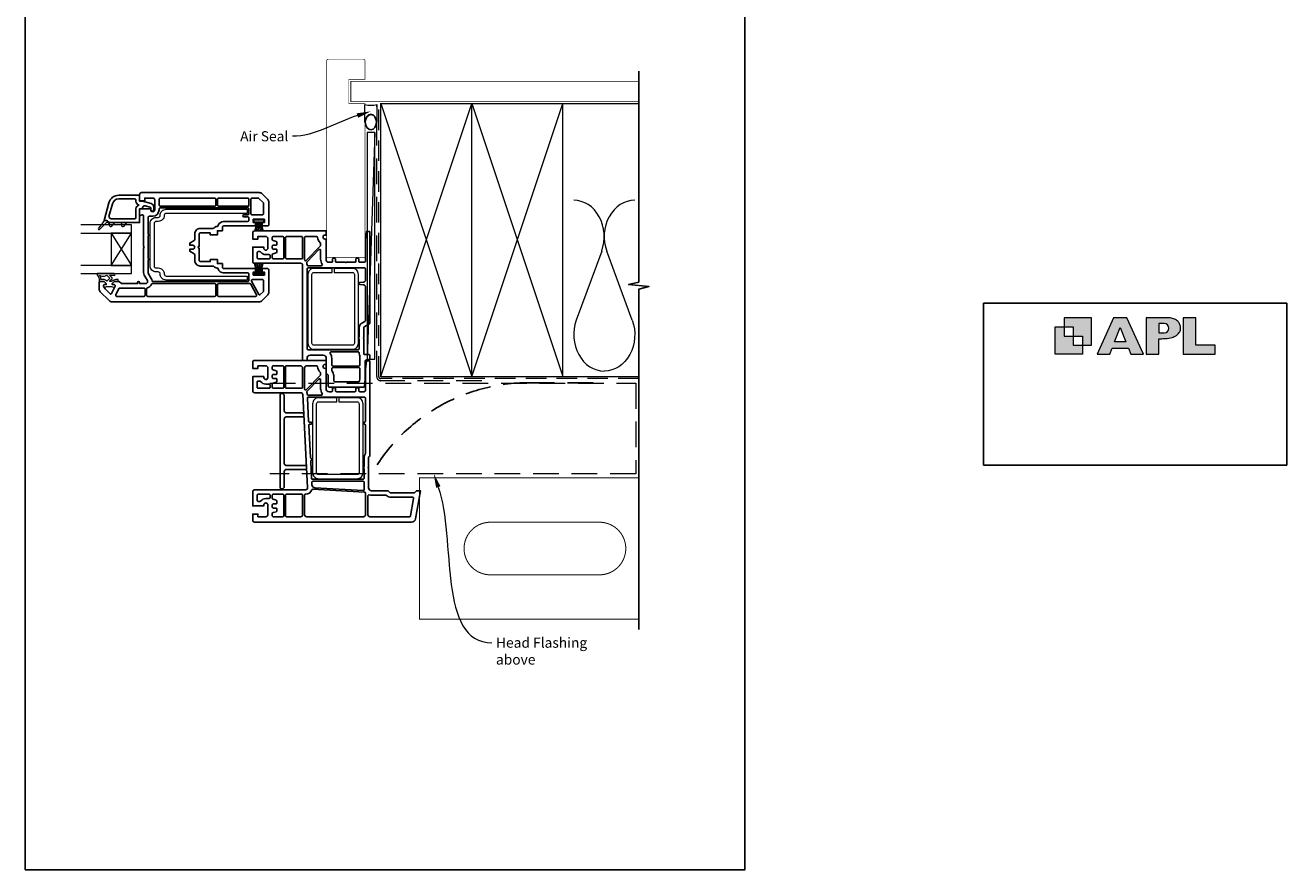
# Model space of a CAD drawing. Units: millimetres. Extents: x 23 to 1018, y -511 to 568.
# Drawn here: x 394 to 1018, y -253 to 165 of the extents above; entities that cross this region are included whole.
import ezdxf
from ezdxf import colors
from ezdxf.entities.mleader import LeaderData, LeaderLine
from ezdxf.math import Vec2, Vec3

# ---------------------------------------------------------------- set-up
doc = ezdxf.new("R2010")
doc.units = ezdxf.units.MM
doc.header["$MEASUREMENT"] = 0
doc.linetypes.add('DASHED', pattern=[19.05, 12.7, -6.35])
doc.layers.get('Defpoints').update_dxf_attribs({"color": 1})
doc.layers.add('APL Joinery', color=2, linetype='Continuous')
doc.styles.add('General notes', font='arial.ttf', dxfattribs={"height": 3.5})

# ---------------------------------------------------------------- blocks, each defined once
blk = doc.blocks.new('APL')
at = {"layer": 'APL Joinery'}
h = blk.add_hatch(color=250, dxfattribs=at)
h.paths.add_polyline_path([(-10.78, -2.25), (-10.78, 4.5), (-17.54, 4.5), (-17.54, 2.25), (-15.29, 2.25), (-15.29, 0), (-13.03, 0), (-13.03, -2.25)])
h.paths.add_polyline_path([(-13.03, -4.5), (-19.79, -4.5), (-19.79, 2.25), (-17.54, 2.25), (-17.54, 0), (-15.29, 0), (-15.29, -2.25), (-13.03, -2.25)])
h = blk.add_hatch(color=250, dxfattribs=at)
h.paths.add_polyline_path([(-9.43, -4.5), (-6.29, -4.5), (-5.71, -3.03), (-1.67, -3.03), (-1.1, -4.5), (2.06, -4.5), (-2.04, 4.5), (-5.34, 4.5)])
h.paths.add_polyline_path([(-3.68, 2.08), (-2.31, -1.42), (-5.07, -1.42)], flags=16)
h.paths.add_polyline_path([(2.72, -4.5), (5.84, -4.5), (5.84, -0.66), (6.17, -0.65), (6.59, -0.66), (6.96, -0.64), (7.43, -0.63), (7.89, -0.6), (8.33, -0.52), (8.73, -0.44), (9.12, -0.34), (9.41, -0.24), (9.69, -0.13), (9.93, -0.01), (10.2, 0.15), (10.4, 0.27), (10.58, 0.45), (10.76, 0.62), (10.92, 0.85), (11.02, 1.02), (11.12, 1.25), (11.2, 1.49), (11.23, 1.69), (11.24, 1.82), (11.24, 1.95), (11.24, 2.13), (11.21, 2.4), (11.17, 2.63), (11.09, 2.85), (11, 3.06), (10.9, 3.25), (10.76, 3.44), (10.61, 3.61), (10.39, 3.79), (10.19, 3.94), (9.98, 4.06), (9.74, 4.18), (9.47, 4.27), (9.23, 4.35), (8.99, 4.41), (8.67, 4.47), (8.47, 4.5), (8.34, 4.5), (2.72, 4.5)])
h.paths.add_polyline_path([(5.84, 0.76), (5.84, 3.09), (7.19, 3.09, -1), (7.19, 0.76)], flags=16)
h.paths.add_polyline_path([(11.9, -4.5), (19.79, -4.5), (19.8, -2.26), (15.01, -2.26), (15.01, 4.5), (11.9, 4.5)])
at = {"layer": 'APL Joinery', "color": 7, "lineweight": 9}
for points in [[(-10.78, -2.25), (-10.78, 4.5), (-17.54, 4.5), (-17.54, 2.25), (-15.29, 2.25), (-15.29, 0), (-13.03, 0), (-13.03, -2.25)], [(-1.67, -3.03), (-1.1, -4.5), (2.06, -4.5), (-2.04, 4.5), (-5.34, 4.5), (-9.43, -4.5), (-6.29, -4.5), (-5.71, -3.03)], [(15.01, 4.5), (11.9, 4.5), (11.9, -4.5), (19.79, -4.5), (19.8, -2.26), (15.01, -2.26)], [(-13.03, -4.5), (-19.79, -4.5), (-19.79, 2.25), (-17.54, 2.25), (-17.54, 0), (-15.29, 0), (-15.29, -2.25), (-13.03, -2.25)], [(-5.07, -1.42), (-3.68, 2.08), (-2.31, -1.42)]]:
    blk.add_lwpolyline(points, close=True, dxfattribs=at)
blk.add_lwpolyline([(8.34, 4.5), (2.72, 4.5), (2.72, -4.5), (5.84, -4.5), (5.84, -0.66), (6.17, -0.65), (6.59, -0.66), (6.96, -0.64), (7.43, -0.63), (7.89, -0.6), (8.33, -0.52), (8.73, -0.44), (9.12, -0.34), (9.41, -0.24), (9.69, -0.13), (9.93, -0.01), (10.2, 0.15), (10.4, 0.27), (10.58, 0.45), (10.76, 0.62), (10.92, 0.85), (11.02, 1.02), (11.12, 1.25), (11.2, 1.49), (11.23, 1.69), (11.24, 1.82), (11.24, 1.82), (11.24, 1.95), (11.24, 2.13), (11.21, 2.4), (11.17, 2.63), (11.09, 2.85), (11, 3.06), (10.9, 3.25), (10.76, 3.44), (10.61, 3.61), (10.39, 3.79), (10.19, 3.94), (9.98, 4.06), (9.74, 4.18), (9.47, 4.27), (9.23, 4.35), (8.99, 4.41), (8.67, 4.47), (8.47, 4.5), (8.34, 4.5), (8.24, 4.5)], dxfattribs=at)
blk.add_lwpolyline([(7.19, 3.09), (5.84, 3.09), (5.84, 0.76), (7.19, 0.76, 1)], format="xyb", close=True, dxfattribs=at)
blk = doc.blocks.new('sealant')
at = {"layer": 'APL Joinery', "color": 9, "lineweight": 20}
blk.add_lwpolyline([(-10.46, -7), (0, -7, -0.106806), (0, 0), (-10.46, 0)], format="xyb", dxfattribs=at)
at = {"layer": 'APL Joinery', "color": 9, "lineweight": 20, "extrusion": (0, 0, -1)}
blk.add_ellipse((-10.46, -3.5), major_axis=(4.77, 0), ratio=0.733157, start_param=-1.570796, end_param=1.570796, dxfattribs=at)
at = {"layer": 'APL Joinery', "color": 7, "lineweight": 25}
blk.add_ellipse((-10.46, -3.5), major_axis=(-4.56, 0), ratio=0.728665, dxfattribs=at)

msp = doc.modelspace()

# ---------------------------------------------------------------- linework, layer by layer
at = {"layer": 'APL Joinery', "color": 250, "lineweight": 5}
for p, q in [((567.04, 111.83), (563.29, -0.16)), ((679.32, 53.2), (666.77, 19.06)), ((694.41, 19.06), (681.86, 53.2))]:
    msp.add_line(p, q, dxfattribs=at)
at = {"layer": 'APL Joinery', "color": 7, "lineweight": 25, "const_width": 0.3}
msp.add_lwpolyline([(562.25, 119.58), (562.25, 126.14), (554.25, 126.14), (554.25, 138.14), (562.25, 138.14), (562.25, 147.14, 0.414214), (561.25, 148.14), (544.25, 148.14, 0.414214), (543.25, 147.14), (543.25, 119.58)], format="xyb", dxfattribs=at)
at = {"layer": 'APL Joinery', "color": 7, "lineweight": 25}
for points, const_width in [([(697.67, 137.14), (555.25, 137.14), (555.25, 127.14), (697.67, 127.14)], 0.4), ([(562.25, 119.58), (562.25, 50.19), (543.25, 50.19), (543.25, 119.58)], 0.3)]:
    msp.add_lwpolyline(points, dxfattribs=dict(at, const_width=const_width))
at = {"layer": 'APL Joinery', "color": 9, "ltscale": 0.7}
for points in [[(697.67, 125.14), (697.67, 142.14)], [(697.67, -8.86), (697.67, 34.39), (702.67, 35.64), (692.67, 36.64), (697.67, 37.89), (697.67, 125.14)]]:
    msp.add_lwpolyline(points, dxfattribs=at)
at = {"layer": 'APL Joinery', "color": 7, "linetype": 'DASHED', "lineweight": 13}
msp.add_lwpolyline([(620.04, -10.86), (570.04, -10.86, -0.414214), (568.04, -8.86), (568.04, 125.69)], format="xyb", dxfattribs=at)
at = {"layer": 'APL Joinery', "color": 8, "linetype": 'DASHED', "lineweight": 5, "ltscale": 0.8}
msp.add_lwpolyline([(697.67, -9.86), (570.04, -9.86, -0.414214), (569.04, -8.86), (569.04, 125.14)], format="xyb", dxfattribs=at)
at = {"layer": 'APL Joinery', "color": 7, "lineweight": 35, "const_width": 0.7}
for points in [[(570.04, -8.86), (570.04, 126.14), (615.04, 126.14), (615.04, -8.86)], [(615.04, -8.86), (615.04, 126.14), (660.04, 126.14), (660.04, -8.86)]]:
    msp.add_lwpolyline(points, close=True, dxfattribs=at)
at = {"layer": 'APL Joinery', "color": 250, "lineweight": 5}
for points in [[(570.04, -8.86), (615.04, 126.14)], [(570.04, 126.14), (615.04, -8.86)], [(615.04, -8.86), (660.04, 126.14)], [(615.04, 126.14), (660.04, -8.86)], [(660.04, 126.14), (697.67, 126.14)], [(660.04, -8.86), (697.67, -8.86)]]:
    msp.add_lwpolyline(points, dxfattribs=at)
at = {"layer": 'APL Joinery', "color": 7, "lineweight": 15}
msp.add_lwpolyline([(563.29, 111.83), (563.29, -0.16), (567.04, -0.16), (567.04, 111.83)], close=True, dxfattribs=at)
at = {"layer": 'APL Joinery', "color": 2, "lineweight": 25}
for points in [[(451.74, 82.15, 0.414214), (450.74, 81.15), (450.74, 78.15), (453.34, 78.15), (453.34, 79.45), (457.24, 79.45, -0.414214), (458.24, 78.45), (458.24, 73.65, -0.414214), (457.24, 72.65, -0.414214), (456.24, 73.65), (456.24, 74.15), (450.74, 74.15), (450.74, 70.65), (452.07, 71.13, -0.520567), (452.74, 70.66), (452.74, 69.95), (452.74, 55.45, -1), (452.74, 54.85), (452.74, 42.6, 0.131652), (453.1, 41.25), (454.61, 38.65, -0.577377), (453.74, 37.15), (450.74, 37.15), (450.74, 37.65, 1), (449.74, 37.65), (449.74, 37.15), (441.95, 37.15, -0.198642), (441.6, 37.29), (440.89, 38, 0.198726), (440.54, 38.15), (438.25, 38.15), (437.24, 37.15), (437.24, 36.65), (438.14, 36.65, -0.548619), (438.6, 35.94), (438.6, 35.94), (438.43, 35.59), (436.86, 32.21, -0.520385), (436.13, 32.08), (434.02, 34.18, -0.107577), (432.87, 35.97, -0.523161), (433.34, 36.65), (434.24, 36.65), (434.24, 37.15), (433.24, 38.15), (431.04, 38.15, 0.414214), (430.74, 37.85), (430.74, 34.48, 0.19899), (431.33, 33.06), (435.66, 28.73, 0.198835), (437.07, 28.15), (509.91, 28.15, 0.19899), (511.33, 28.73), (514.16, 31.56, 0.198835), (514.74, 32.98), (514.74, 43.65, 0.414214), (513.74, 44.65), (511.34, 44.65), (511.34, 42.85), (512.49, 42.85), (512.49, 41.35), (512.04, 41.35), (506.99, 41.35), (506.99, 42.85), (508.14, 42.85), (508.14, 44.65), (506.99, 44.65), (492.24, 44.65, -0.414214), (491.74, 45.15), (491.74, 47.05), (489.24, 47.05), (489.24, 49.05), (485.74, 49.05), (485.74, 48.05), (480.74, 48.05, -0.414214), (480.24, 48.55), (480.24, 54.65, -1), (480.24, 55.65), (480.24, 61.75, -0.414214), (480.74, 62.25), (485.74, 62.25), (485.74, 61.25), (489.24, 61.25), (489.24, 63.25), (491.74, 63.25), (491.74, 65.15, -0.414214), (492.24, 65.65), (506.99, 65.65), (508.14, 65.65), (508.14, 67.45), (506.99, 67.45), (506.99, 68.95), (512.04, 68.95), (512.49, 68.95), (512.49, 67.45), (511.34, 67.45), (511.34, 65.65), (513.74, 65.65, 0.414214), (514.74, 66.65), (514.74, 77.32, 0.198912), (514.16, 78.73), (511.33, 81.56, 0.198748), (509.91, 82.15)], [(440.43, 80.85, 0.33953), (435.6, 77.14), (433.24, 68.35), (434.34, 68.35, -0.267949), (435.21, 67.85, 0.267949), (436.07, 67.35), (450.74, 67.35), (450.74, 74.15), (452.24, 74.15), (452.24, 74.68, -0.493145), (453.5, 75.65), (453.5, 75.65), (456.02, 74.97, -0.340034), (456.24, 74.68), (456.24, 73.7, 1), (457.74, 73.7), (457.74, 75.15, 0.339584), (456.56, 76.69), (452.24, 77.85), (450.74, 77.85), (450.74, 80.85)], [(440.43, 79.05, 0.339454), (437.34, 76.68), (435.62, 70.27, 0.328235), (435.84, 69.71, -0.059097), (436.35, 69.3, 0.202615), (436.71, 69.15), (448.44, 69.15, 0.414214), (448.94, 69.65), (448.94, 74.15, -0.354484), (450.37, 75.91, 0.809816), (450.37, 76.09, -0.354484), (448.94, 77.85), (448.94, 78.55, 0.414214), (448.44, 79.05)], [(460.94, 79.45, 0.414214), (460.44, 78.95), (460.44, 75.95, 0.414214), (460.94, 75.45), (487.94, 75.45, 0.414214), (488.44, 75.95), (488.44, 78.95, 0.414214), (487.94, 79.45)], [(489.74, 79.45, 0.414214), (489.24, 78.95), (489.24, 75.95, 0.414214), (489.74, 75.45), (504.79, 75.45), (504.79, 78.95, 0.414214), (504.29, 79.45)], [(506.29, 79.45, 0.414214), (505.79, 78.95), (505.79, 71.65, 0.414214), (506.29, 71.15), (506.99, 71.15), (511.54, 71.15, 0.414214), (512.04, 71.65), (512.04, 76.82, 0.199182), (511.9, 77.18), (509.77, 79.3, 0.198643), (509.42, 79.45)], [(460.94, 74.65, 0.414214), (460.44, 74.15), (460.44, 73.65, -0.412256), (457.26, 70.45), (455.44, 70.45, 0.414214), (454.94, 69.95), (454.94, 61.86, 0.201513), (455.09, 61.5, -0.420084), (455.09, 60.79, 0.201513), (454.94, 60.43), (454.94, 49.86, 0.201513), (455.09, 49.5, -0.420084), (455.09, 48.79, 0.201513), (454.94, 48.43), (454.94, 42.6, 0.131673), (455.01, 42.35), (456.51, 39.75, -0.097318), (456.91, 38.58, 0.375047), (457.41, 38.15), (504.29, 38.15, 0.414214), (504.79, 38.65), (504.79, 41.35), (504.79, 41.95, 0.414214), (504.29, 42.45), (492.24, 42.45, -0.341999), (489.63, 44.47, 0.332603), (489.16, 44.85, -0.21662), (487.53, 45.66, 0.226172), (487.14, 45.85), (480.74, 45.85, -0.414214), (478.04, 48.55), (478.04, 51.42, 0.267949), (477.79, 51.85), (475.54, 53.15), (475.54, 54.15), (477.04, 54.15, 0.414214), (478.04, 55.15, 0.414214), (477.04, 56.15), (475.54, 56.15), (475.54, 57.15), (477.79, 58.45, 0.267949), (478.04, 58.88), (478.04, 61.75, -0.414214), (480.74, 64.45), (487.14, 64.45, 0.226172), (487.53, 64.63, -0.216568), (489.16, 65.45, 0.331967), (489.63, 65.82, -0.342162), (492.24, 67.85), (504.29, 67.85, 0.414214), (504.79, 68.35), (504.79, 68.95), (504.79, 69.65, 0.414214), (504.29, 70.15), (502.29, 70.15, -1), (502.29, 71.15), (504.29, 71.15, 0.414214), (504.79, 71.65), (504.79, 74.15, 0.414214), (504.29, 74.65)], [(512.2, 54.68), (512.2, 55.18), (506.7, 55.18), (506.7, 48.18, 0.414214), (507.7, 47.18), (530.4, 47.18, -0.414214), (531.4, 46.18), (531.4, -0.82), (532.4, -0.82), (533.6, -0.72), (533.6, 0.18, -0.414214), (535.1, 1.68), (541.6, 1.68, -0.414214), (543.1, 0.18), (543.1, -6.91, 0.198912), (543.25, -7.26), (544.1, -8.12), (544.1, -13.62, 0.414214), (544.6, -14.12), (561.46, -14.12, 0.378242), (561.95, -13.68), (562.39, -10.15, 0.031099), (562.4, -10.08), (562.4, -1.12, -0.414214), (562.9, -0.62), (564.2, -0.62, 0.414214), (564.7, -0.12), (564.7, 1.58, 0.414214), (564.2, 2.08), (562.1, 2.08, -0.414214), (561.6, 2.58), (561.6, 10.08), (561.4, 10.28), (561.6, 10.48), (561.6, 15.28, -0.267949), (561.85, 15.72), (564.45, 17.22, 0.267949), (564.7, 17.65), (564.7, 62.78, 0.414214), (564.5, 62.98), (563.18, 62.98, 0.378921), (562.98, 62.81), (562.5, 58.98), (562.5, 48.48, -0.414214), (561.7, 47.68), (559.7, 47.68, -0.414214), (559.2, 48.18), (559.2, 49.18, 0.414214), (558.7, 49.68), (558.2, 49.68, 0.414214), (557.7, 49.18), (557.7, 48.18, -0.414214), (557.2, 47.68), (552.9, 47.68), (552.7, 47.48), (552.5, 47.68), (548.2, 47.68, -0.414214), (547.7, 48.18), (547.7, 49.18, 0.414214), (547.2, 49.68), (546.7, 49.68, 0.414214), (546.2, 49.18), (546.2, 48.18, -0.414214), (545.7, 47.68), (544.5, 47.68, -0.414214), (543, 49.18), (543, 59.18), (542.5, 59.18, -1), (542.5, 61.18), (543, 61.18), (543, 63.18), (507.7, 63.18, 0.414214), (506.7, 62.18), (506.7, 59.18), (509.3, 59.18), (509.3, 60.48), (513.2, 60.48, -0.414214), (514.2, 59.48), (514.2, 54.68, -1)], [(516.4, 49.88), (516.4, 51.41, -0.339454), (516.77, 51.89), (516.77, 51.89), (518.38, 52.33, 0.339454), (518.6, 52.62), (518.6, 53.88, 0.414214), (518.3, 54.18), (516.9, 54.18, -0.414214), (516.4, 54.68), (516.4, 55.68, -0.414214), (516.9, 56.18), (518.3, 56.18, 0.414214), (518.6, 56.48), (518.6, 57.75, 0.339454), (518.38, 58.04), (516.77, 58.48, -0.339454), (516.4, 58.96), (516.4, 59.98, -0.414214), (516.9, 60.48), (521.6, 60.48, -0.414214), (522.1, 59.98), (522.1, 49.88, -0.414214), (521.6, 49.38), (516.9, 49.38, -0.414214)], [(522.9, 49.88), (522.9, 59.98, -0.414214), (523.4, 60.48), (530.9, 60.48, -0.414214), (531.4, 59.98), (531.4, 49.85, -0.454496), (530.83, 49.36, 0.0339), (530.4, 49.38), (523.4, 49.38, -0.414214)], [(532.4, 48.9), (532.4, 59.98, -0.414214), (532.9, 60.48), (538.3, 60.48, -0.40067), (538.8, 60.01, 0.209167), (540.12, 57.35, -0.221671), (540.3, 56.97), (540.3, 56.19, -0.194257), (540.16, 55.84), (533.19, 48.63, -0.399681), (532.5, 48.6, -0.165888)], [(509.4, 49.38, -0.414214), (508.9, 49.88), (508.9, 52.48, -0.414214), (509.4, 52.98), (510.22, 52.98, -0.237848), (510.63, 52.78, 0.237848), (513.2, 51.48), (514.9, 51.48, -0.414214), (515.4, 50.98), (515.4, 49.88, -0.414214), (514.9, 49.38)], [(533.51, 47.81), (539.44, 53.94, -0.674509), (540.3, 53.6), (540.3, 49.18, 0.154193), (541.06, 46.77, -0.607187), (540.65, 45.98), (534.09, 45.98, -0.390634), (533.59, 46.44, 0.067637), (533.4, 47.29, -0.287299)], [(534.1, 44.98), (562, 44.98, -0.414214), (562.5, 44.48), (562.5, 38.85, -0.388406), (561.59, 37.85), (559.65, 37.68, 0.91533), (559.65, 36.69), (561.59, 36.52, -0.388725), (562.5, 35.52), (562.5, 18.92, -0.267949), (562.25, 18.49), (560.75, 17.62, 0.267949), (559.4, 15.28), (559.4, 11.3, -0.097133), (559.36, 11.12, 0.196116), (559.36, 9.45, -0.097133), (559.4, 9.27), (559.4, 4.88, -0.414214), (558.9, 4.38), (534.1, 4.38, -0.414214), (533.6, 4.88), (533.6, 44.48, -0.414214)], [(506.99, 39.15), (506.53, 39.15, 0.569198), (506.09, 38.41), (509.67, 31.8, 0.501774), (510.47, 31.69), (511.9, 33.12, 0.198526), (512.04, 33.47), (512.04, 38.65, 0.414214), (511.54, 39.15)], [(440.88, 34.95, 0.291473), (440.43, 34.66), (438.98, 31.56, 0.548619), (439.44, 30.85), (452.94, 30.85, 0.414214), (453.44, 31.35), (453.44, 34.45, 0.414214), (452.94, 34.95)], [(457.12, 37.15, 0.296575), (456.67, 36.85, -0.223546), (454.61, 35.07, 0.336147), (454.24, 34.59), (454.24, 31.35, 0.414214), (454.74, 30.85), (487.94, 30.85, 0.414214), (488.44, 31.35), (488.44, 36.65, 0.414214), (487.94, 37.15)], [(489.74, 37.15, 0.414214), (489.24, 36.65), (489.24, 31.35, 0.414214), (489.74, 30.85), (508.21, 30.85, 0.568656), (508.65, 31.59), (505.78, 36.89, 0.274977), (505.34, 37.15)], [(545.45, 3.38), (558.9, 3.38, -0.414214), (559.4, 2.88), (559.4, 2.58, 0.109552), (559.65, 1.44, -0.109552), (559.7, 1.23), (559.7, -3.12, -0.414214), (559.2, -3.62), (546.3, -3.62, -0.414214), (545.8, -3.12), (545.8, 0.18, 0.154193), (545.04, 2.6, -0.607187)], [(507.7, -0.82, 0.414214), (506.7, -1.82), (506.7, -4.82), (509.3, -4.82), (509.3, -3.52), (513.2, -3.52, -0.414214), (514.2, -4.52), (514.2, -9.32, -1.044063), (512.2, -9.23), (512.2, -8.82), (506.7, -8.82), (506.7, -15.82, 0.414214), (507.7, -16.82), (530.45, -16.82, -0.39896), (531.45, -17.76), (531.45, -17.76), (533.86, -63.76, -0.429634), (532.86, -64.82), (507.7, -64.82, 0.414214), (506.7, -65.82), (506.7, -72.82), (512.2, -72.82), (512.2, -72.32, -1), (514.2, -72.32), (514.2, -77.12, -0.414214), (513.2, -78.12), (509.3, -78.12), (509.3, -76.82), (506.7, -76.82), (506.7, -79.82, 0.414214), (507.7, -80.82), (585.29, -80.82, 0.364182), (587.26, -79.16), (589.7, -65.32), (587.7, -65.32), (586.99, -66.02, -0.198912), (586.28, -66.32), (575.11, -66.32, -0.198912), (574.41, -66.02), (574.41, -66.02), (573.7, -65.32), (565.5, -65.32, -0.414214), (564, -63.82), (564, -54.02), (563.8, -53.82), (564, -53.62), (564, -48.82, -0.267949), (564.25, -48.38), (564.45, -48.27, 0.267531), (564.7, -47.83), (564.7, -1.22, 0.414214), (564.5, -1.02), (563.18, -1.02, 0.379283), (562.98, -1.19), (562.5, -5.09), (562.5, -15.52, -0.414214), (561.7, -16.32), (559.7, -16.32, -0.414214), (559.2, -15.82), (559.2, -14.82, 0.414214), (558.7, -14.32), (558.2, -14.32, 0.414214), (557.7, -14.82), (557.7, -15.82, -0.414214), (557.2, -16.32), (552.9, -16.32), (552.7, -16.52), (552.5, -16.32), (548.2, -16.32, -0.414214), (547.7, -15.82), (547.7, -14.82, 0.414214), (547.2, -14.32), (546.7, -14.32, 0.414214), (546.2, -14.82), (546.2, -15.82, -0.414214), (545.7, -16.32), (544.5, -16.32, -0.414214), (543, -14.82), (543, -4.82), (542.5, -4.82, -1), (542.5, -2.82), (543, -2.82), (543, -0.82)], [(521.56, -3.52, -0.414214), (522.06, -4.02), (522.06, -14.12, -0.414214), (521.56, -14.62), (516.9, -14.62, -0.414214), (516.4, -14.12), (516.4, -12.59, -0.339454), (516.77, -12.11), (516.77, -12.11), (518.38, -11.67, 0.339454), (518.6, -11.38), (518.6, -10.12, 0.414214), (518.3, -9.82), (516.9, -9.82, -0.414214), (516.4, -9.32), (516.4, -8.32, -0.414214), (516.9, -7.82), (518.3, -7.82, 0.414214), (518.6, -7.52), (518.6, -6.25, 0.339454), (518.38, -5.96), (516.77, -5.52, -0.339454), (516.4, -5.04), (516.4, -4.02, -0.414214), (516.9, -3.52)], [(523.36, -3.52, 0.414214), (522.86, -4.02), (522.86, -14.12, 0.414214), (523.36, -14.62), (530.45, -14.62, -0.027442), (530.8, -14.63, 0.446734), (531.36, -14.14), (531.36, -4.52, 0.414214), (530.36, -3.52)], [(533.36, -3.52, 0.414214), (532.36, -4.52), (532.36, -15, 0.674682), (533.21, -15.35), (540.16, -8.16, 0.194257), (540.3, -7.81), (540.3, -7.03, 0.221671), (540.12, -6.65, -0.20925), (538.8, -3.99, 0.399988), (538.3, -3.52)], [(546.3, -4.42), (559.2, -4.42, -0.414214), (559.7, -4.92), (559.7, -9.95), (559.57, -10.98, -0.378242), (559.07, -11.42), (547.3, -11.42, -0.414214), (546.8, -10.92), (546.8, -8.32, 0.19045), (545.93, -6.13, -0.190615), (545.8, -5.79), (545.8, -4.92, -0.414214)], [(510.63, -11.22, 0.237848), (510.22, -11.02), (509.4, -11.02, 0.414214), (508.9, -11.52), (508.9, -14.12, 0.414214), (509.4, -14.62), (514.9, -14.62, 0.414214), (515.4, -14.12), (515.4, -13.02, 0.414214), (514.9, -12.52), (513.2, -12.52, -0.237848)], [(533.44, -16.68, -0.070453), (533.64, -17.56, 0.390634), (534.14, -18.02), (540.65, -18.02, 0.607188), (541.06, -17.23, -0.154193), (540.3, -14.82), (540.3, -10.4, 0.674509), (539.44, -10.06), (533.55, -16.16, 0.290259)], [(534.24, -19.02, 0.430152), (533.74, -19.54), (534.34, -30.84, 0.39896), (534.84, -31.32), (535.5, -31.32, -1), (535.5, -32.32), (534.94, -32.32, 0.429634), (534.44, -32.84), (535.28, -48.88, 0.318021), (535.64, -49.34, -0.707607), (535.69, -50.28, 0.318021), (535.38, -50.77), (535.82, -59.14, 0.398453), (536.32, -59.62), (561.3, -59.62, 0.414214), (561.8, -59.12), (561.8, -54.83, 0.097133), (561.76, -54.65, -0.196116), (561.76, -52.98, 0.097133), (561.8, -52.8), (561.8, -48.82, -0.170192), (562.39, -47.13, 0.1699), (562.5, -46.82), (562.5, -32.81, 0.384903), (562.05, -32.31, -0.905382), (562.05, -31.32, 0.384903), (562.5, -30.82), (562.5, -19.52, 0.414214), (562, -19.02)], [(536.42, -60.62, 0.429634), (535.92, -61.14), (535.99, -62.38, 0.382794), (537.4, -63.79), (561.35, -65.14, 0.490263), (561.87, -64.54, -0.049476), (561.8, -63.82), (561.8, -61.12, 0.414214), (561.3, -60.62)], [(509.4, -67.02, 0.414214), (508.9, -67.52), (508.9, -70.12, 0.414214), (509.4, -70.62), (510.22, -70.62, 0.237848), (510.63, -70.41, -0.237848), (513.2, -69.12), (514.9, -69.12, 0.414214), (515.4, -68.62), (515.4, -67.52, 0.414214), (514.9, -67.02)], [(516.9, -78.12, -0.414214), (516.4, -77.62), (516.4, -76.59, -0.339454), (516.77, -76.11), (516.77, -76.11), (518.38, -75.67, 0.339454), (518.6, -75.38), (518.6, -74.12, 0.414214), (518.3, -73.82), (516.9, -73.82, -0.414214), (516.4, -73.32), (516.4, -72.32, -0.414214), (516.9, -71.82), (518.3, -71.82, 0.414214), (518.6, -71.52), (518.6, -70.25, 0.339454), (518.38, -69.96), (516.77, -69.52, -0.339454), (516.4, -69.04), (516.4, -67.52, -0.414214), (516.9, -67.02), (521.6, -67.02, -0.414214), (522.1, -67.52), (522.1, -77.62, -0.414214), (521.6, -78.12)], [(523.4, -67.02, 0.414214), (522.9, -67.52), (522.9, -77.62, 0.414214), (523.4, -78.12), (530.4, -78.12, 0.414214), (531.4, -77.12), (531.4, -67.52, 0.414214), (530.9, -67.02)], [(536.38, -64.54, 0.334294), (535.88, -64.87, -0.315923), (532.89, -67.01, 0.411192), (532.4, -67.51), (532.4, -77.12, 0.414214), (533.4, -78.12), (561.5, -78.12, 0.414214), (562.5, -77.12), (562.5, -66.48, 0.398261), (562.03, -65.98)], [(564.35, -67.33, 0.509502), (563.7, -67.81), (563.7, -77.12, 0.414214), (564.7, -78.12), (584.28, -78.12, 0.36397), (584.77, -77.7), (586.29, -69.1, 0.466308), (585.8, -68.52), (575.11, -68.52, -0.190472), (572.93, -67.65, 0.190472), (572.58, -67.52), (565.5, -67.52, -0.078856)]]:
    msp.add_lwpolyline(points, format="xyb", close=True, dxfattribs=at)
at = {"layer": 'APL Joinery', "color": 1, "lineweight": 13}
for points in [[(503.94, 71.9), (463.94, 71.9, 0.414214), (462.94, 70.9, -0.414214), (459.94, 67.9), (458.94, 67.9, 0.414214), (457.94, 66.9), (457.94, 45.9, 0.414214), (458.94, 44.9), (459.94, 44.9, -0.414214), (462.94, 41.9, 0.414214), (463.94, 40.9), (503.94, 40.9), (503.94, 38.9), (463.94, 38.9, -0.414214), (460.94, 41.9, 0.414214), (459.94, 42.9), (458.94, 42.9, -0.414214), (455.94, 45.9), (455.94, 66.9, -0.414214), (458.94, 69.9), (459.94, 69.9, 0.414214), (460.94, 70.9, -0.414214), (463.94, 73.9), (503.94, 73.9)], [(556.01, 42.68, -0.414214), (557.01, 41.68), (557.01, 7.68, -0.414214), (556.01, 6.68), (537.01, 6.68, -0.414214), (536.01, 7.68), (536.01, 41.68, -0.414214), (537.01, 42.68), (546.01, 42.68), (546.01, 44.68), (537.01, 44.68, 0.414214), (534.01, 41.68), (534.01, 7.68, 0.414214), (537.01, 4.68), (556.01, 4.68, 0.414214), (559.01, 7.68), (559.01, 41.68, 0.414214), (556.01, 44.68), (547.01, 44.68), (547.01, 42.68)], [(558.32, -21.32, -0.414214), (559.32, -22.32), (559.32, -56.32, -0.414214), (558.32, -57.32), (539.32, -57.32, -0.414214), (538.32, -56.32), (538.32, -22.32, -0.414214), (539.32, -21.32), (548.32, -21.32), (548.32, -19.32), (539.32, -19.32, 0.414214), (536.32, -22.32), (536.32, -56.32, 0.414214), (539.32, -59.32), (558.32, -59.32, 0.414214), (561.32, -56.32), (561.32, -22.32, 0.414214), (558.32, -19.32), (549.32, -19.32), (549.32, -21.32)]]:
    msp.add_lwpolyline(points, format="xyb", close=True, dxfattribs=at)
at = {"layer": 'APL Joinery', "color": 7, "lineweight": 20}
for points in [[(421.74, 62.15), (446.74, 62.15), (446.74, 66.15), (421.74, 66.15)], [(421.74, 42.15), (446.74, 42.15), (446.74, 46.15), (421.74, 46.15)]]:
    msp.add_lwpolyline(points, dxfattribs=at)
at = {"layer": 'APL Joinery', "color": 8, "lineweight": 5}
for points in [[(433.24, 68.35, -0.060111), (430.35, 64.52, 0.987564), (430.92, 63.96), (434.53, 67.53, -0.469009), (434.83, 67.5, 0.165553), (435.6, 66.92, -0.324121), (435.74, 66.73), (435.74, 66.1, 0.71036), (437.08, 65.63), (438.44, 67.35), (436.07, 67.35, -0.267949), (435.21, 67.85, 0.267949), (434.34, 68.35)], [(441.24, 67.35, -0.414214), (441.74, 66.85), (441.74, 66.1, 0.71036), (443.08, 65.63), (444.44, 67.35)], [(429.81, 42.15, 0.53715), (429.63, 41.87, -0.189876), (430.74, 38.15), (433.24, 38.15), (434.24, 37.15), (434.24, 36.65), (433.34, 36.65, 0.548619), (432.89, 35.94), (433.03, 35.64, 0.367722), (433.62, 35.37), (434.63, 35.65), (436.85, 35.65), (437.87, 35.37, 0.365163), (438.46, 35.64), (438.6, 35.94, 0.548186), (438.14, 36.65), (437.24, 36.65), (437.24, 37.15), (438.25, 38.15), (440.14, 38.15, 0.414214), (440.24, 38.25), (440.24, 39.05, 0.414214), (440.14, 39.15), (439.01, 39.15, 0.131865), (438.01, 38.88), (437.09, 38.35, -0.131653), (436.34, 38.15), (436.24, 38.15, -0.668158), (436.03, 38.66), (437.14, 39.58, 0.436348), (437.16, 39.95), (435.89, 41.25), (438.2, 41.25, 1), (438.2, 42.15)], [(436.06, 39.77), (434.73, 38.49, -0.413235), (434.31, 38.49), (433.95, 38.85, 0.198912), (433.24, 39.15), (431.64, 39.15, 0.137881), (431.09, 41.25, 0.213452), (433.07, 40.8, 0.074716), (434.61, 41.25)]]:
    msp.add_lwpolyline(points, format="xyb", close=True, dxfattribs=at)
for points in [[(507.33, 68.45), (507.33, 67.65), (512.13, 67.65), (512.13, 68.45)], [(507.33, 42.65), (512.13, 42.65), (512.13, 41.85), (507.33, 41.85)]]:
    msp.add_lwpolyline(points, close=True, dxfattribs=at)
for points in [[(508.68, 67.65), (507.58, 63.15)], [(509.03, 67.65), (508.31, 63.15)], [(509.38, 67.65), (509.02, 63.15)], [(509.73, 63.15), (509.73, 67.65)], [(510.07, 67.65), (510.43, 63.15)], [(510.42, 67.65), (511.14, 63.15)], [(510.78, 67.65), (511.87, 63.15)], [(436.74, 62.15), (446.74, 46.15)], [(436.74, 46.15), (446.74, 62.15)], [(508.68, 42.65), (507.58, 47.15)], [(509.03, 42.65), (508.31, 47.15)], [(509.38, 42.65), (509.02, 47.15)], [(509.73, 47.15), (509.73, 42.65)], [(510.07, 42.65), (510.43, 47.15)], [(510.42, 42.65), (511.14, 47.15)], [(510.78, 42.65), (511.87, 47.15)]]:
    msp.add_lwpolyline(points, dxfattribs=at)
at = {"layer": 'APL Joinery', "color": 7, "lineweight": 20}
msp.add_lwpolyline([(436.74, 62.15), (436.74, 46.15), (446.74, 46.15), (446.74, 62.15)], close=True, dxfattribs=at)
at = {"layer": 'APL Joinery', "color": 142}
msp.add_lwpolyline([(868.19, -52.58), (1018.19, -52.58), (1018.19, 27.42), (868.19, 27.42)], close=True, dxfattribs=at)
at = {"layer": 'APL Joinery', "color": 8, "linetype": 'DASHED', "lineweight": 5}
msp.add_lwpolyline([(515.24, -12.06), (696.17, -12.06), (696.17, -56.86), (515.24, -56.86)], dxfattribs=at)
at = {"layer": 'APL Joinery', "color": 7, "linetype": 'DASHED', "lineweight": 25}
msp.add_lwpolyline([(566.2, -55.74, -0.265333), (643.3, -11.86), (680.09, -11.86)], format="xyb", dxfattribs=at)
at = {"layer": 'APL Joinery', "color": 9}
msp.add_lwpolyline([(697.67, -8.86), (697.67, -133.86)], dxfattribs=at)
at = {"layer": 'APL Joinery', "color": 2, "lineweight": 25}
msp.add_lwpolyline([(533.31, -54.27), (533.26, -53.24, 0.39896), (532.76, -52.77), (523.31, -52.77, -0.414214), (522.31, -51.77), (522.31, -29.77, -0.414214), (523.31, -28.77), (531.45, -28.77, 0.429634), (531.95, -28.24), (531.89, -27.24, 0.39896), (531.39, -26.77), (523.31, -26.77, -0.414214), (522.31, -25.77), (522.31, -18.27, 0.414214), (521.31, -17.27), (520.81, -17.27, 0.414214), (520.31, -17.77), (520.31, -63.77, 0.414214), (520.81, -64.27), (521.31, -64.27, 0.414214), (522.31, -63.27), (522.31, -55.77, -0.414214), (523.31, -54.77), (532.81, -54.77, 0.429634), (533.31, -54.24)], format="xyb", dxfattribs=at)
at = {"layer": 'APL Joinery', "color": 7, "lineweight": 30, "const_width": 0.5}
msp.add_lwpolyline([(697.67, -128.86), (589.24, -128.86), (589.24, -58.86), (697.67, -58.86)], dxfattribs=at)
msp.add_lwpolyline([(678.24, -80.86, -0.414214), (691.24, -93.86), (691.24, -93.86, -0.414214), (678.24, -106.86), (624.24, -106.86, -0.414214), (611.24, -93.86), (611.24, -93.86, -0.414214), (624.24, -80.86)], format="xyb", close=True, dxfattribs=at)
at = {"layer": 'APL Joinery', "color": 250, "lineweight": 5}
for centre, start_param, end_param in [((665.5, 60.41), 1.158004, 3.141593), ((695.67, 60.41), 3.141593, 5.125182), ((680.59, 11.86), 4.299595, 6.283185)]:
    msp.add_ellipse(centre, major_axis=(0, -17.97), ratio=0.839632, start_param=start_param, end_param=end_param, dxfattribs=at)
at = {"layer": 'APL Joinery', "color": 250, "lineweight": 5, "extrusion": (0, 0, -1)}
msp.add_ellipse((680.59, 11.86), major_axis=(0, -17.97), ratio=0.839632, start_param=4.299595, end_param=6.283185, dxfattribs=at)
at = {"layer": 'Defpoints', "color": 8}
msp.add_lwpolyline([(394.19, -252.72), (750.19, -252.72), (750.19, 227.56), (394.19, 227.56)], close=True, dxfattribs=at)

# ---------------------------------------------------------------- block references
at = {"layer": 'APL Joinery', "xscale": -0.8275862068965517, "yscale": 0.8275862068965517, "zscale": 0.8275862068965517, "rotation": 270}
msp.add_blockref('sealant', (568.04, 125.69), dxfattribs=at)
at = {"layer": 'APL Joinery', "color": 8, "xscale": 2, "yscale": 2, "zscale": 2}
msp.add_blockref('APL', (943.19, 11.21), dxfattribs=at)

# ---------------------------------------------------------------- leaders
at = {"layer": 'APL Joinery', "color": 7}
ml = msp.add_multileader_mtext('Standard', dxfattribs=at)
ml.set_content('{\\C7;Air Seal}', color=3, style='General notes')
ml.set_leader_properties(color=7, lineweight=13)
ml.build(insert=Vec2(0, 0))
ml.multileader.update_dxf_attribs({"leader_type": 2, "dogleg_length": 10, "arrow_head_size": 7})
ctx = ml.context
ctx.base_point, ctx.char_height, ctx.arrow_head_size, ctx.plane_origin = Vec3(498.35, 109.98), 5, 7, Vec3(861.7, 195.16)
ctx.text_align_type = 2
notes = []
notes.append((ctx, [(1, (1, 1, 0), (536.32, 109.98), (-1, 0), 10, [(1, [(565.15, 122.36)], 0, [])])]))
ctx.mtext.insert, ctx.mtext.width, ctx.mtext.defined_height, ctx.mtext.alignment, ctx.mtext.line_spacing_style, ctx.mtext.flow_direction = Vec3(524.32, 112.52), 26.488, 6.82, 3, 2, 5
at = {"layer": 'APL Joinery', "color": 0}
ml = msp.add_multileader_mtext('Standard', dxfattribs=at)
ml.set_content('{\\C7;Head Flashing above}', color=3, style='General notes')
ml.set_leader_properties(color=256, lineweight=13)
ml.build(insert=Vec2(0, 0))
ml.multileader.update_dxf_attribs({"leader_type": 2, "dogleg_length": 10, "arrow_head_size": 7})
ctx = ml.context
ctx.base_point, ctx.char_height, ctx.arrow_head_size, ctx.plane_origin = Vec3(625.04, -140.46), 5, 7, Vec3(914.14, -19.07)
notes.append((ctx, [(0, (1, 1, 0), (615.04, -140.46), (1, 0), 10, [(1, [(596.24, -56.86)], 0, [])])]))
ctx.mtext.insert, ctx.mtext.width, ctx.mtext.defined_height, ctx.mtext.line_spacing_style, ctx.mtext.flow_direction = Vec3(627.04, -137.92), 45.5886, 6.82, 2, 5
for ctx, leaders in notes:
    for number, flags, end, landing, length, lines in leaders:
        leader = LeaderData()
        leader.index, (leader.has_last_leader_line, leader.has_dogleg_vector, leader.attachment_direction) = number, flags
        leader.last_leader_point, leader.dogleg_vector, leader.dogleg_length = Vec3(end), Vec3(landing), length
        for number, points, colour, breaks in lines:
            line = LeaderLine()
            line.index, line.vertices, line.color, line.breaks = number, Vec3.list(points), colors.encode_raw_color(colour), breaks
            leader.lines.append(line)
        ctx.leaders.append(leader)

doc.saveas('drawing.dxf')
